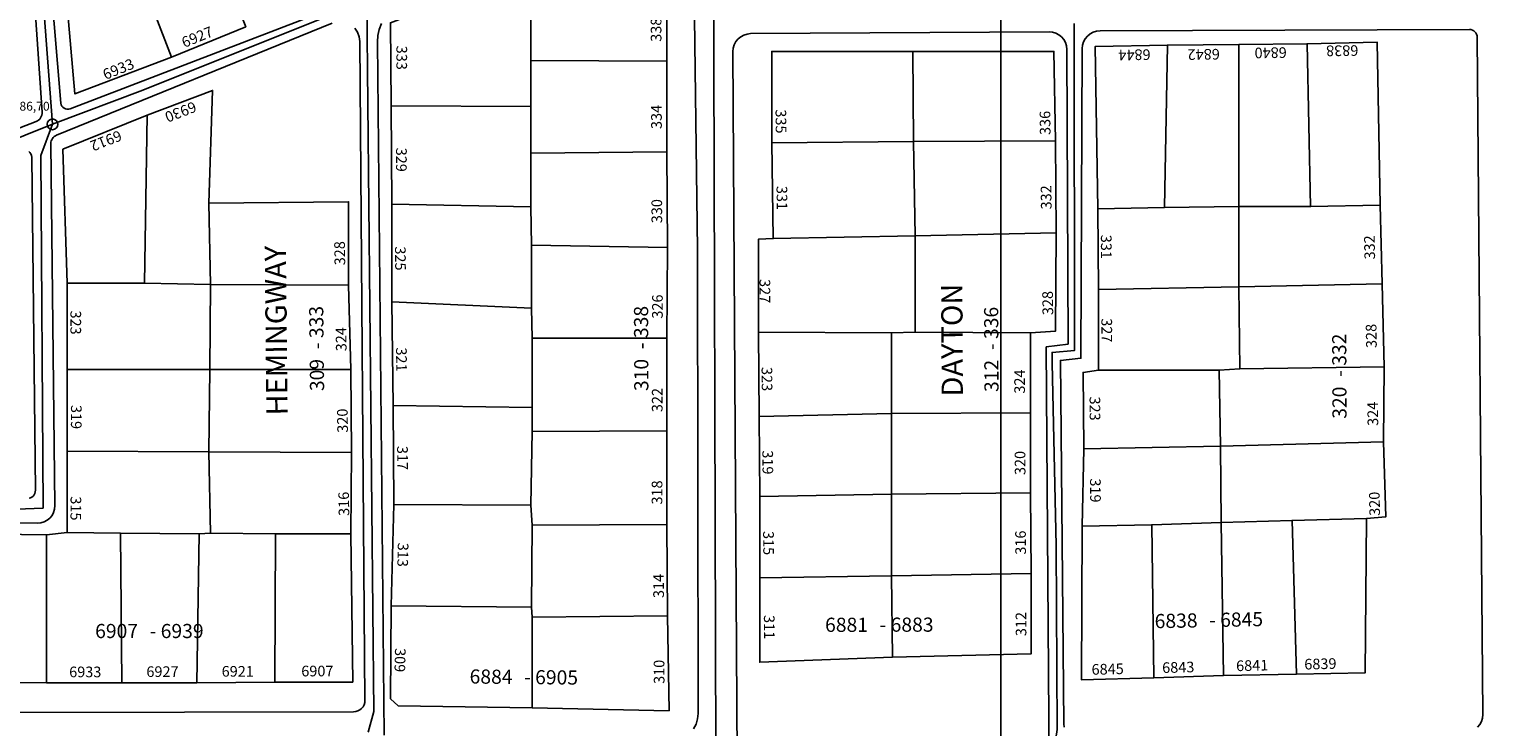
# Model space of a CAD drawing. Extents: x 336419 to 343761, y 6296200 to 6301068.
# Drawn here: x 338963 to 339169, y 6297402 to 6297500 of the extents above; entities that cross this region are included whole.
import ezdxf

# ---------------------------------------------------------------- set-up
doc = ezdxf.new("R2010")
doc.units = 0
doc.header["$MEASUREMENT"] = 0
doc.layers.get('0').update_dxf_attribs({"linetype": 'CONTINUOUS'})
for name, color, linetype in [('1010', 7, 'CONTINUOUS'), ('1400', 7, 'CONTINUOUS'), ('1500', 7, 'CONTINUOUS'), ('2000', 7, 'CONTINUOUS'), ('2510', 7, 'CONTINUOUS'), ('LIMITE_PREDIAL', 7, 'CONTINUOUS')]:
    doc.layers.add(name, color=color, linetype=linetype)

msp = doc.modelspace()

# ---------------------------------------------------------------- linework, layer by layer
at = {"color": 3}
for points in [[(338200, 6297400), (339100, 6297400), (339100, 6298000), (338200, 6298000), (338200, 6297400)], [(339100, 6297400), (340000, 6297400), (340000, 6298000), (339100, 6298000), (339100, 6297400)]]:
    msp.add_lwpolyline(points, dxfattribs=at)
at = {"color": 10}
for points in [[(338963.84, 6297542.82), (338962.03, 6297537.18), (338962.73, 6297533), (338966.24, 6297486.72)], [(339059.82, 6297397.94), (339059.49, 6297512.32)], [(338966.24, 6297486.72), (338978.99, 6297491.56), (339009.18, 6297503.64), (339010.56, 6297503.95)], [(339010.76, 6297400.92), (339011.57, 6297403.85), (339010.56, 6297503.95)], [(339106.9, 6297394.29), (339107.94, 6297401.32), (339107.82, 6297427.29), (339107.25, 6297453.02), (339107.24, 6297454.53), (339110.38, 6297454.79), (339110.35, 6297500.94)], [(338910.38, 6297460.85), (338911.31, 6297462.77), (338913.25, 6297465.14), (338915.36, 6297466.76), (338943.29, 6297477.54), (338966.24, 6297486.72)], [(338966.24, 6297486.72), (338964.6, 6297482.3), (338964.9, 6297432.56), (338951.03, 6297432), (338950.98, 6297413.71), (338951.5, 6297408.48), (338955.39, 6297398.93)]]:
    msp.add_lwpolyline(points, dxfattribs=at)
at = {"layer": '1400', "color": 2}
for points in [[(338967.6, 6297511.5), (338969.4, 6297491), (338983, 6297496.2), (338993.5, 6297500.5)], [(339052.9, 6297508.85), (339052.9, 6297495.65), (339052.9, 6297482.85), (339053, 6297469.35), (339052.9, 6297456.55), (339052.9, 6297443.45), (339052.9, 6297430.25), (339053, 6297417.35), (339053.2, 6297403.95), (339033.9, 6297404.35), (339015, 6297404.65), (339013.9, 6297405.65), (339014, 6297418.75), (339014.4, 6297433.05), (339014.3, 6297447.05), (339014.1, 6297461.65), (339014.1, 6297475.45), (339014, 6297489.35), (339013.9, 6297501.05), (339033.7, 6297508.55), (339052.9, 6297508.85)], [(339107.5, 6297497), (339107.7, 6297484.4), (339107.8, 6297471.4), (339107.7, 6297457.5), (339104.2, 6297457.3), (339104.2, 6297446), (339104.2, 6297434.7), (339104.3, 6297423.3), (339104.3, 6297412), (339084.7, 6297411.5), (339066, 6297410.8), (339066, 6297422.7), (339066, 6297434.2), (339065.9, 6297445.5), (339065.8, 6297457.4), (339065.8, 6297470.5), (339067.9, 6297470.6), (339067.7, 6297484.1), (339067.7, 6297497), (339087.6, 6297497), (339107.5, 6297497)], [(339151.4, 6297409.3), (339141.7, 6297409.1), (339131.4, 6297408.9), (339121.6, 6297408.6), (339111.4, 6297408.3), (339111.5, 6297430), (339111.7, 6297440.9), (339111.6, 6297451.7), (339113.8, 6297452), (339113.8, 6297463.4), (339113.7, 6297474.8), (339113.3, 6297497.7), (339123.5, 6297497.9), (339133.6, 6297498), (339143.2, 6297498.1), (339153.1, 6297498.3), (339153.5, 6297475.3), (339153.8, 6297464.2), (339154.1, 6297452.5), (339154, 6297441.9), (339154.3, 6297431.3), (339151.6, 6297431.1), (339151.4, 6297409.3)], [(339008.6, 6297408), (338997.6, 6297408), (338986.6, 6297407.9), (338976, 6297407.9), (338965.4, 6297407.9), (338954.4, 6297408), (338954.7, 6297428.9), (338965.4, 6297428.8), (338968.3, 6297429.1), (338968.3, 6297440.6), (338968.3, 6297452.1), (338968.3, 6297464.3), (338967.7, 6297483.2), (338979.6, 6297488), (338988.8, 6297491.5), (338988.3, 6297475.6), (339008, 6297475.8), (339008, 6297464), (339008.3, 6297452.1), (339008.4, 6297440.4), (339008.3, 6297428.9), (339008.6, 6297408)]]:
    msp.add_lwpolyline(points, dxfattribs=at)
at = {"layer": '1500', "color": 10}
msp.add_circle((338966.23, 6297486.72), 0.759, dxfattribs=at)
at = {"layer": '2000', "color": 1}
for points in [[(339030.6, 6297512.7), (338968.7, 6297488.9), (338968.49, 6297488.85), (338968.27, 6297488.84), (338968.05, 6297488.89), (338967.85, 6297488.98), (338967.68, 6297489.12), (338967.54, 6297489.29), (338967.45, 6297489.49), (338967.41, 6297489.71), (338963.6, 6297535.1)], [(338963.9, 6297487.1), (338964.09, 6297487.19), (338964.27, 6297487.31), (338964.42, 6297487.46), (338964.55, 6297487.63), (338964.65, 6297487.82), (338964.72, 6297488.03), (338964.76, 6297488.24), (338964.76, 6297488.45), (338961.97, 6297529.61)], [(339056.7, 6297509.05), (339057.2, 6297469.05), (339057.3, 6297403.55), (339057.23, 6297402.79), (339057.01, 6297402.07), (339056.65, 6297401.4)], [(339005.7, 6297501), (338966.8, 6297485.2), (338966.63, 6297485.11), (338966.47, 6297485), (338966.33, 6297484.87), (338966.21, 6297484.72), (338966.11, 6297484.55), (338966.04, 6297484.37), (338966, 6297484.18), (338965.99, 6297483.98), (338966.57, 6297432.9), (338966.53, 6297432.42), (338966.39, 6297431.95), (338966.16, 6297431.52), (338965.86, 6297431.15), (338965.48, 6297430.84), (338965.05, 6297430.62), (338964.58, 6297430.48), (338964.1, 6297430.44), (338954.1, 6297430.6)], [(339012.08, 6297498.38), (339012.14, 6297499.26), (339012.33, 6297500.11), (339012.65, 6297500.93)], [(339008.7, 6297403.8), (339009.01, 6297403.83), (339009.32, 6297403.92), (339009.59, 6297404.07), (339009.84, 6297404.28), (339010.04, 6297404.52), (339010.18, 6297404.8), (339010.27, 6297405.1), (339010.3, 6297405.42), (339009.6, 6297498.4), (339009.51, 6297499.08), (339009.26, 6297499.72), (339008.86, 6297500.28)], [(339062.79, 6297397.3), (339062.21, 6297497), (339062.26, 6297497.49), (339062.4, 6297497.96), (339062.63, 6297498.39), (339062.94, 6297498.77), (339063.31, 6297499.09), (339063.74, 6297499.32), (339064.21, 6297499.46), (339064.7, 6297499.52), (339106.8, 6297499.78), (339107.29, 6297499.74), (339107.76, 6297499.6), (339108.19, 6297499.37), (339108.57, 6297499.06), (339108.88, 6297498.69), (339109.12, 6297498.26), (339109.26, 6297497.79), (339109.31, 6297497.3), (339109.5, 6297455.7), (339106.4, 6297455.3), (339106.83, 6297396.35)], [(339108.93, 6297401.61), (339108.88, 6297402.1), (339108.4, 6297453.4), (339111.3, 6297453.7), (339111.49, 6297497.4), (339111.54, 6297497.89), (339111.68, 6297498.36), (339111.92, 6297498.79), (339112.23, 6297499.17), (339112.61, 6297499.48), (339113.04, 6297499.72), (339113.51, 6297499.86), (339114, 6297499.91), (339166.1, 6297500.1), (339166.31, 6297500.08), (339166.52, 6297500.02), (339166.71, 6297499.92), (339166.87, 6297499.78), (339167.01, 6297499.62), (339167.11, 6297499.43), (339167.18, 6297499.23), (339167.2, 6297499.01), (339167.98, 6297403.4)], [(339013.01, 6297400.52), (339012.08, 6297498.38)], [(338911.03, 6297466.62), (338963.9, 6297487.1)], [(338962.92, 6297433.93), (338963.13, 6297434), (338963.33, 6297434.11), (338963.49, 6297434.25), (338963.63, 6297434.43), (338963.73, 6297434.62), (338963.79, 6297434.84), (338963.81, 6297435.06), (338963.3, 6297482.1), (338963.27, 6297482.33), (338963.19, 6297482.54), (338963.05, 6297482.73), (338962.88, 6297482.88)], [(338961, 6297403.7), (339008.7, 6297403.8)], [(339167.98, 6297403.4), (339167.94, 6297402.91), (339167.8, 6297402.44), (339167.57, 6297402), (339167.26, 6297401.61)]]:
    msp.add_lwpolyline(points, dxfattribs=at)
at = {"layer": 'LIMITE_PREDIAL', "color": 4}
for points in [[(338975.9, 6297514.7), (338983, 6297496.2), (338993.5, 6297500.5), (338986.2, 6297518.7), (338985, 6297518.3), (338977.5, 6297515.5), (338975.9, 6297514.7)], [(338967.6, 6297511.5), (338969.4, 6297491), (338983, 6297496.2), (338975.9, 6297514.7), (338967.6, 6297511.5)], [(339033.7, 6297508.55), (339033.7, 6297489.25), (339014, 6297489.35), (339013.9, 6297501.05), (339033.7, 6297508.55)], [(339052.9, 6297508.85), (339052.9, 6297495.65), (339033.7, 6297495.75), (339033.7, 6297508.55), (339052.9, 6297508.85)], [(339087.6, 6297497), (339087.7, 6297484.3), (339067.7, 6297484.1), (339067.7, 6297497), (339087.6, 6297497)], [(339087.6, 6297497), (339087.7, 6297484.3), (339107.7, 6297484.4), (339107.5, 6297497), (339087.6, 6297497)], [(339123.5, 6297497.9), (339123.1, 6297475), (339113.7, 6297474.8), (339113.3, 6297497.7), (339123.5, 6297497.9)], [(339133.6, 6297498), (339133.6, 6297475.1), (339123.1, 6297475), (339123.5, 6297497.9), (339133.6, 6297498)], [(339143.2, 6297498.1), (339143.7, 6297475.1), (339133.6, 6297475.1), (339133.6, 6297498), (339143.2, 6297498.1)], [(339153.1, 6297498.3), (339153.5, 6297475.3), (339143.7, 6297475.1), (339143.2, 6297498.1), (339153.1, 6297498.3)], [(339052.9, 6297495.65), (339052.9, 6297482.85), (339033.7, 6297482.65), (339033.7, 6297495.75), (339052.9, 6297495.65)], [(338988.8, 6297491.5), (338988.3, 6297475.6), (338988.5, 6297464.1), (338979.2, 6297464.3), (338979.6, 6297488), (338988.8, 6297491.5)], [(339033.7, 6297489.25), (339033.7, 6297475.05), (339014.1, 6297475.45), (339014, 6297489.35), (339033.7, 6297489.25)], [(338979.6, 6297488), (338979.2, 6297464.3), (338968.3, 6297464.3), (338967.7, 6297483.2), (338979.6, 6297488)], [(339087.7, 6297484.3), (339087.9, 6297471), (339067.9, 6297470.6), (339067.7, 6297484.1), (339087.7, 6297484.3)], [(339107.7, 6297484.4), (339107.8, 6297471.4), (339087.9, 6297471), (339087.7, 6297484.3), (339107.7, 6297484.4)], [(339052.9, 6297482.85), (339053, 6297469.35), (339033.8, 6297469.65), (339033.7, 6297475.05), (339033.7, 6297482.65), (339052.9, 6297482.85)], [(338988.3, 6297475.6), (338988.5, 6297464.1), (339008, 6297464), (339008, 6297475.8), (338988.3, 6297475.6)], [(339033.7, 6297475.05), (339033.8, 6297469.65), (339033.8, 6297460.75), (339014.1, 6297461.65), (339014.1, 6297475.45), (339033.7, 6297475.05)], [(339123.1, 6297475), (339133.6, 6297475.1), (339133.6, 6297463.8), (339113.8, 6297463.4), (339113.7, 6297474.8), (339123.1, 6297475)], [(339143.7, 6297475.1), (339153.5, 6297475.3), (339153.8, 6297464.2), (339133.6, 6297463.8), (339133.6, 6297475.1), (339143.7, 6297475.1)], [(339087.9, 6297471), (339087.9, 6297457.4), (339084.6, 6297457.3), (339065.8, 6297457.4), (339065.8, 6297470.5), (339067.9, 6297470.6), (339087.9, 6297471)], [(339107.8, 6297471.4), (339107.7, 6297457.5), (339104.2, 6297457.3), (339087.9, 6297457.4), (339087.9, 6297471), (339107.8, 6297471.4)], [(339053, 6297469.35), (339052.9, 6297456.55), (339033.9, 6297456.55), (339033.8, 6297460.75), (339033.8, 6297469.65), (339053, 6297469.35)], [(338968.3, 6297464.3), (338968.3, 6297452.1), (338988.4, 6297452.1), (338988.5, 6297464.1), (338979.2, 6297464.3), (338968.3, 6297464.3)], [(338988.5, 6297464.1), (338988.4, 6297452.1), (339008.3, 6297452.1), (339008, 6297464), (338988.5, 6297464.1)], [(339133.6, 6297463.8), (339133.7, 6297452.2), (339130.8, 6297452), (339113.8, 6297452), (339113.8, 6297463.4), (339133.6, 6297463.8)], [(339153.8, 6297464.2), (339154.1, 6297452.5), (339133.7, 6297452.2), (339133.6, 6297463.8), (339153.8, 6297464.2)], [(339033.8, 6297460.75), (339033.9, 6297456.55), (339033.9, 6297446.75), (339014.3, 6297447.05), (339014.1, 6297461.65), (339033.8, 6297460.75)], [(339084.6, 6297457.3), (339084.6, 6297445.9), (339065.9, 6297445.5), (339065.8, 6297457.4), (339084.6, 6297457.3)], [(339104.2, 6297457.3), (339104.2, 6297446), (339084.6, 6297445.9), (339084.6, 6297457.3), (339087.9, 6297457.4), (339104.2, 6297457.3)], [(339052.9, 6297456.55), (339052.9, 6297443.45), (339033.9, 6297443.35), (339033.9, 6297456.55), (339052.9, 6297456.55)], [(338968.3, 6297452.1), (338968.3, 6297440.6), (338988.3, 6297440.5), (338988.4, 6297452.1), (338968.3, 6297452.1)], [(338988.4, 6297452.1), (338988.3, 6297440.5), (339008.4, 6297440.4), (339008.3, 6297452.1), (338988.4, 6297452.1)], [(339130.8, 6297452), (339131, 6297441.3), (339111.7, 6297440.9), (339111.6, 6297451.7), (339113.8, 6297452), (339130.8, 6297452)], [(339154.1, 6297452.5), (339154, 6297441.9), (339131, 6297441.3), (339130.8, 6297452), (339133.7, 6297452.2), (339154.1, 6297452.5)], [(339033.9, 6297446.75), (339033.9, 6297443.35), (339033.7, 6297432.95), (339014.4, 6297433.05), (339014.3, 6297447.05), (339033.9, 6297446.75)], [(339084.6, 6297445.9), (339084.6, 6297434.5), (339066, 6297434.2), (339065.9, 6297445.5), (339084.6, 6297445.9)], [(339104.2, 6297446), (339104.2, 6297434.7), (339084.6, 6297434.5), (339084.6, 6297445.9), (339104.2, 6297446)], [(339052.9, 6297443.45), (339052.9, 6297430.25), (339033.9, 6297430.15), (339033.7, 6297432.95), (339033.9, 6297443.35), (339052.9, 6297443.45)], [(339131, 6297441.3), (339131.1, 6297430.5), (339121.3, 6297430.2), (339111.5, 6297430), (339111.7, 6297440.9), (339131, 6297441.3)], [(339154, 6297441.9), (339154.3, 6297431.3), (339151.6, 6297431.1), (339141.1, 6297430.8), (339131.1, 6297430.5), (339131, 6297441.3), (339154, 6297441.9)], [(338968.3, 6297440.6), (338968.3, 6297429.1), (338975.8, 6297429), (338986.9, 6297428.9), (338988.5, 6297429), (338988.3, 6297440.5), (338968.3, 6297440.6)], [(338988.3, 6297440.5), (338988.5, 6297429), (338997.7, 6297428.9), (339008.3, 6297428.9), (339008.4, 6297440.4), (338988.3, 6297440.5)], [(339104.2, 6297434.7), (339104.3, 6297423.3), (339084.6, 6297423), (339084.6, 6297434.5), (339104.2, 6297434.7)], [(339033.7, 6297432.95), (339033.9, 6297430.15), (339033.8, 6297418.55), (339014, 6297418.75), (339014.4, 6297433.05), (339033.7, 6297432.95)], [(339084.6, 6297434.5), (339084.6, 6297423), (339066, 6297422.7), (339066, 6297434.2), (339084.6, 6297434.5)], [(339141.1, 6297430.8), (339141.7, 6297409.1), (339131.4, 6297408.9), (339131.1, 6297430.5), (339141.1, 6297430.8)], [(339151.6, 6297431.1), (339151.4, 6297409.3), (339141.7, 6297409.1), (339141.1, 6297430.8), (339151.6, 6297431.1)], [(338965.4, 6297428.8), (338965.4, 6297407.9), (338954.4, 6297408), (338954.7, 6297428.9), (338965.4, 6297428.8)], [(338975.8, 6297429), (338976, 6297407.9), (338965.4, 6297407.9), (338965.4, 6297428.8), (338968.3, 6297429.1), (338975.8, 6297429)], [(338986.9, 6297428.9), (338975.8, 6297429), (338976, 6297407.9), (338986.6, 6297407.9), (338986.9, 6297428.9)], [(338997.7, 6297428.9), (338988.5, 6297429), (338986.9, 6297428.9), (338986.6, 6297407.9), (338997.6, 6297408), (338997.7, 6297428.9)], [(339008.6, 6297408), (338997.6, 6297408), (338997.7, 6297428.9), (339008.3, 6297428.9), (339008.6, 6297408)], [(339052.9, 6297430.25), (339053, 6297417.35), (339033.9, 6297417.15), (339033.8, 6297418.55), (339033.9, 6297430.15), (339052.9, 6297430.25)], [(339121.3, 6297430.2), (339121.6, 6297408.6), (339111.4, 6297408.3), (339111.5, 6297430), (339121.3, 6297430.2)], [(339131.1, 6297430.5), (339131.4, 6297408.9), (339121.6, 6297408.6), (339121.3, 6297430.2), (339131.1, 6297430.5)], [(339084.6, 6297423), (339084.7, 6297411.5), (339066, 6297410.8), (339066, 6297422.7), (339084.6, 6297423)], [(339104.3, 6297423.3), (339104.3, 6297412), (339084.7, 6297411.5), (339084.6, 6297423), (339104.3, 6297423.3)], [(339033.8, 6297418.55), (339033.9, 6297417.15), (339033.9, 6297404.35), (339015, 6297404.65), (339013.9, 6297405.65), (339014, 6297418.75), (339033.8, 6297418.55)], [(339053, 6297417.35), (339053.2, 6297403.95), (339033.9, 6297404.35), (339033.9, 6297417.15), (339053, 6297417.35)]]:
    msp.add_lwpolyline(points, dxfattribs=at)

# ---------------------------------------------------------------- texts
at = {"color": 1}
msp.add_text('486,70', height=1.25, dxfattribs=at).set_placement((338960.62, 6297488.65))
at = {"color": 10}
for s, rotation, p in [('HEMINGWAY', 90.574, (338999.4, 6297445.64)), ('DAYTON', 90.2875, (339094.66, 6297448.31))]:
    msp.add_text(s, height=3, rotation=rotation, dxfattribs=at).set_placement(p)
at = {"layer": '1010', "color": 10}
for s, rotation, p in [(' - 333', 90.574, (339004.49, 6297454.38)), (' - 338', 90.1729, (339050.27, 6297454.38)), (' - 336', 90.2875, (339099.67, 6297454.25)), (' - 332', 90.1729, (339148.76, 6297450.47)), ('309', 90.574, (339004.55, 6297449.07)), ('310', 90.1729, (339050.29, 6297449.07)), ('312', 90.2875, (339099.69, 6297448.94)), ('320', 90.1729, (339148.78, 6297445.16)), ('6838', 1.1459, (339121.72, 6297415.59)), (' - 6845', 1.1459, (339128.79, 6297415.73)), ('6884', 359.3591, (339025.06, 6297407.79)), (' - 6905', 359.3591, (339032.13, 6297407.72))]:
    msp.add_text(s, height=2, rotation=rotation, dxfattribs=at).set_placement(p)
for s, p in [('6907', (338972.24, 6297414.2)), (' - 6939', (338979.32, 6297414.2)), ('6881', (339075.21, 6297415.08)), (' - 6883', (339082.29, 6297415.1))]:
    msp.add_text(s, height=2, dxfattribs=at).set_placement(p)
at = {"layer": '2510', "color": 4}
for s, rotation, p in [('338', 90.2409, (339052.13, 6297498.37)), ('6927', 22.1162, (338984.82, 6297497.5)), ('333', 269.8058, (339014.75, 6297497.82)), ('6844', 180.8255, (339121.12, 6297497.31)), ('6842', 180.8255, (339130.89, 6297497.37)), ('6840', 180.8255, (339140.33, 6297497.6)), ('6838', 180.8255, (339150.43, 6297497.89)), ('6933', 22.1162, (338973.7, 6297492.97)), ('6930', 201.2801, (338986.16, 6297489.99)), ('334', 90.2409, (339052.18, 6297486.06)), ('335', 270.7226, (339068.22, 6297488.82)), ('336', 90.8138, (339107.02, 6297485.22)), ('6912', 201.2801, (338975.63, 6297485.92)), ('329', 269.8058, (339014.7, 6297483.42)), ('331', 270.7226, (339068.36, 6297478.02)), ('332', 90.8138, (339107.17, 6297474.72)), ('330', 90.2409, (339052.23, 6297472.76)), ('328', 90.9284, (339007.52, 6297466.83)), ('331', 270.3215, (339114.12, 6297471.13)), ('332', 91.1003, (339152.8, 6297467.66)), ('325', 270.608, (339014.54, 6297469.48)), ('327', 269.9777, (339065.97, 6297464.88)), ('326', 89.8971, (339052.31, 6297459.29)), ('328', 90.8138, (339107.39, 6297459.8)), ('323', 269.9777, (338968.76, 6297460.44)), ('324', 90.9284, (339007.72, 6297454.7)), ('327', 270.3215, (339114.19, 6297459.34)), ('328', 91.1003, (339153.04, 6297455.16)), ('321', 270.608, (339014.69, 6297455.22)), ('323', 270.5507, (339066.25, 6297452.46)), ('324', 90.3554, (339103.41, 6297448.71)), ('322', 89.8971, (339052.28, 6297446.09)), ('319', 269.7485, (338968.84, 6297447.11)), ('323', 270.3215, (339112.52, 6297448.3)), ('324', 91.1003, (339153.25, 6297444.17)), ('320', 90.9284, (339007.91, 6297443.2)), ('317', 270.608, (339014.84, 6297441.32)), ('319', 270.5507, (339066.36, 6297440.7)), ('320', 90.3554, (339103.48, 6297437.22)), ('316', 90.9284, (339008.1, 6297431.46)), ('318', 89.8971, (339052.25, 6297433.05)), ('319', 270.3215, (339112.59, 6297436.74)), ('320', 91.1003, (339153.5, 6297431.47)), ('315', 269.7485, (338968.78, 6297434.21)), ('315', 270.5507, (339066.47, 6297429.31)), ('316', 90.3554, (339103.55, 6297425.98)), ('313', 268.488, (339014.95, 6297427.68)), ('314', 90.3554, (339052.48, 6297419.86)), ('311', 270.5507, (339066.58, 6297417.45)), ('312', 90.3554, (339103.61, 6297414.48)), ('309', 268.488, (339014.55, 6297412.81)), ('310', 90.3554, (339052.56, 6297407.74)), ('6845', 1.4324, (339112.82, 6297409.02)), ('6843', 1.4324, (339122.78, 6297409.27)), ('6841', 1.4324, (339133.21, 6297409.53)), ('6839', 1.4324, (339142.83, 6297409.76))]:
    msp.add_text(s, height=1.5, rotation=rotation, dxfattribs=at).set_placement(p)
for s, p in [('6933', (338968.58, 6297408.68)), ('6927', (338979.47, 6297408.72)), ('6921', (338990.09, 6297408.76)), ('6907', (339001.32, 6297408.8))]:
    msp.add_text(s, height=1.5, dxfattribs=at).set_placement(p)

doc.saveas('drawing.dxf')
